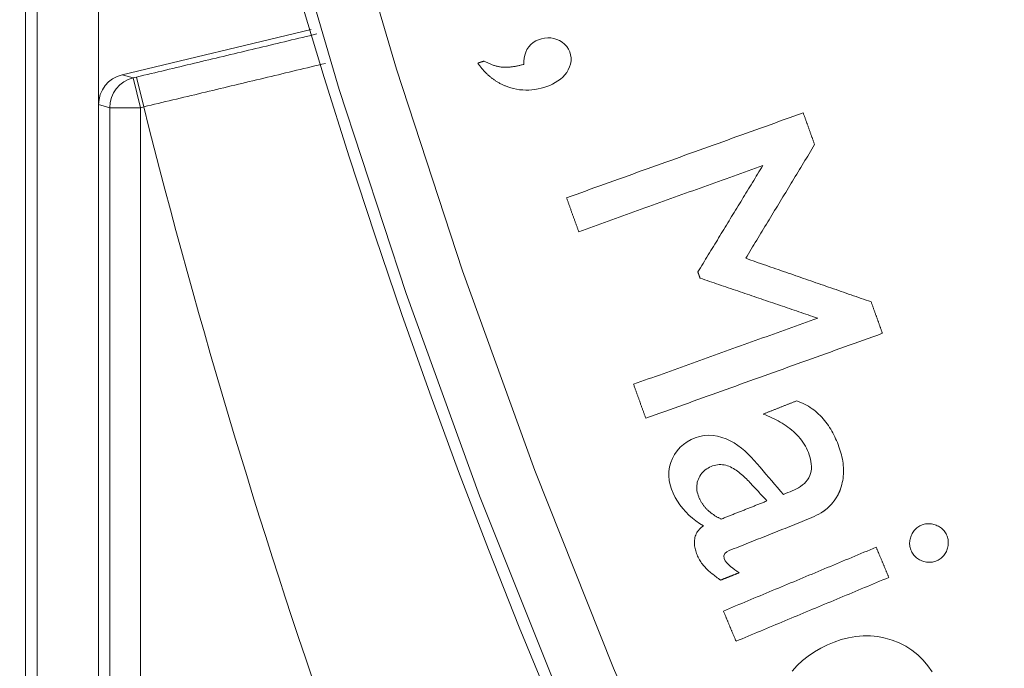
# Model space of a CAD drawing. Units: millimetres. Extents: x 63 to 778, y 22 to 1120.
# Drawn here: x 338 to 354, y 121 to 131 of the extents above; entities that cross this region are included whole.
import ezdxf

# ---------------------------------------------------------------- set-up
doc = ezdxf.new("R2010")
doc.units = ezdxf.units.MM
doc.header["$LTSCALE"] = 12
doc.layers.add('1', color=7, linetype='Continuous')

msp = doc.modelspace()

# ---------------------------------------------------------------- linework, layer by layer
at = {"layer": '1', "linetype": 'Continuous', "lineweight": 9}
for p, q in [((338.70212, 74.62481), (338.70212, 155.34364)), ((339.70212, 75.16658), (339.70212, 146.39525)), ((338.51011, 138.98213), (338.51011, 74.52882)), ((339.70387, 129.78405), (339.70387, 132.35839)), ((343.17005, 131.00663), (340.0877, 130.27033)), ((340.0877, 130.27033), (340.26931, 130.22036)), ((340.26931, 130.22036), (340.32389, 130.23339)), ((340.26931, 130.22036), (340.38548, 129.73406)), ((340.32389, 130.23339), (340.44005, 129.7471)), ((339.88555, 129.73406), (339.70387, 129.78405)), ((340.38548, 129.73406), (339.88555, 129.73406)), ((339.88555, 129.73406), (339.88555, 105.3078)), ((340.44006, 129.74709), (340.38548, 129.73406)), ((340.38548, 105.3078), (340.38548, 129.73406))]:
    msp.add_line(p, q, dxfattribs=at)
for points in [[(347.21791, 120.13913), (345.91543, 123.4052), (344.71866, 126.70271), (343.62701, 130.03149), (342.64021, 133.39146), (341.7583, 136.78262), (340.9816, 140.20508), (340.31079, 143.65904), (339.74684, 147.14478), (339.2923, 150.65178), (338.9498, 154.15617), (338.71809, 157.65712), (338.59617, 161.15467), (338.58338, 164.64885), (338.67935, 168.13965), (338.88405, 171.62707)], [(339.87389, 171.55784), (339.67059, 168.10202), (339.57502, 164.64286), (339.5872, 161.18036), (339.70748, 157.71451), (339.93654, 154.2453), (340.27535, 150.77268), (340.72515, 147.29748), (341.28313, 143.8445), (341.9465, 140.42487), (342.71413, 137.03822), (343.5852, 133.6843), (344.55921, 130.36294), (345.63595, 127.07408), (346.81551, 123.81776), (348.0983, 120.59409), (349.48502, 117.40329)], [(340.32389, 130.23339), (340.38281, 130.24747), (340.44173, 130.26155), (340.50064, 130.27562), (340.55954, 130.2897), (340.61844, 130.30377), (340.67733, 130.31784), (340.73622, 130.33191), (340.7951, 130.34599), (340.85397, 130.36006), (340.91284, 130.37413), (340.9717, 130.3882), (341.03056, 130.40227), (341.0894, 130.41634), (341.14825, 130.4304), (341.20708, 130.44447), (341.26591, 130.45854), (341.32474, 130.4726), (341.38355, 130.48667), (341.44237, 130.50073), (341.50117, 130.5148), (341.55997, 130.52886), (341.61876, 130.54292), (341.67755, 130.55698), (341.73633, 130.57105), (341.79511, 130.58511), (341.85388, 130.59917), (341.91264, 130.61323), (341.9714, 130.62728), (342.03015, 130.64134), (342.08889, 130.6554), (342.14763, 130.66946), (342.20636, 130.68351), (342.26509, 130.69757), (342.3238, 130.71162), (342.38252, 130.72568), (342.44123, 130.73973), (342.49993, 130.75378), (342.55862, 130.76783), (342.61731, 130.78189), (342.67599, 130.79594), (342.73467, 130.80999), (342.79334, 130.82404), (342.852, 130.83809), (342.91066, 130.85213), (342.96931, 130.86618), (343.02796, 130.88023), (343.0866, 130.89427), (343.14523, 130.90832), (343.20386, 130.92236), (343.26248, 130.93641)], [(346.37534, 130.07427), (346.42315, 130.05847), (346.47143, 130.04534), (346.5202, 130.03494), (346.56945, 130.02727), (346.6192, 130.02239), (346.66946, 130.02032), (346.71989, 130.02108), (346.7699, 130.02461), (346.81949, 130.0308), (346.86867, 130.03953), (346.91746, 130.05072), (346.9659, 130.06428), (347.01372, 130.08011), (347.06046, 130.09827), (347.10597, 130.11901), (347.1501, 130.14261), (347.19271, 130.1694), (347.23323, 130.19954), (347.2708, 130.23278), (347.3052, 130.2693), (347.33618, 130.30926), (347.36288, 130.35198), (347.3844, 130.39746), (347.39968, 130.44576), (347.40753, 130.49542), (347.40759, 130.5461), (347.40006, 130.59592), (347.38568, 130.64445), (347.36481, 130.69024), (347.33722, 130.73227), (347.3031, 130.76967), (347.2639, 130.80123), (347.22042, 130.82723), (347.1745, 130.84765), (347.12644, 130.86264), (347.07661, 130.87149), (347.02656, 130.87365), (346.97636, 130.86925), (346.92687, 130.85865), (346.87902, 130.84278), (346.83285, 130.82196), (346.78978, 130.79589), (346.75062, 130.76409), (346.71667, 130.72673), (346.68903, 130.68489), (346.66764, 130.63899), (346.65263, 130.59104), (346.64317, 130.5416), (346.63848, 130.49116), (346.63789, 130.4405)], [(343.40477, 130.4568), (343.34559, 130.44261), (343.2864, 130.42842), (343.22719, 130.41423), (343.16798, 130.40004), (343.10877, 130.38585), (343.04954, 130.37165), (342.99031, 130.35746), (342.93107, 130.34326), (342.87182, 130.32907), (342.81258, 130.31487), (342.75333, 130.30068), (342.69407, 130.28648), (342.63482, 130.27229), (342.57556, 130.25809), (342.51629, 130.2439), (342.45703, 130.2297), (342.39776, 130.21551), (342.33848, 130.20131), (342.27921, 130.18712), (342.21993, 130.17292), (342.16065, 130.15873), (342.10136, 130.14453), (342.04207, 130.13034), (341.98278, 130.11614), (341.92349, 130.10195), (341.86419, 130.08776), (341.80489, 130.07356), (341.74558, 130.05937), (341.68627, 130.04517), (341.62696, 130.03098), (341.56765, 130.01678), (341.50833, 130.00259), (341.44901, 129.9884), (341.38968, 129.9742), (341.33036, 129.96001), (341.27102, 129.94581), (341.21169, 129.93162), (341.15235, 129.91743), (341.09301, 129.90323), (341.03367, 129.88904), (340.97432, 129.87484), (340.91497, 129.86065), (340.85562, 129.84646), (340.79626, 129.83226), (340.7369, 129.81807), (340.67754, 129.80388), (340.61817, 129.78968), (340.5588, 129.77549), (340.49943, 129.7613), (340.44005, 129.7471)], [(345.98945, 130.4934), (345.98739, 130.49274), (345.98534, 130.49209), (345.98328, 130.49144), (345.98122, 130.49079), (345.97917, 130.49013), (345.97711, 130.48948), (345.97505, 130.48883), (345.973, 130.48818), (345.97094, 130.48752), (345.96889, 130.48687), (345.96683, 130.48622), (345.96477, 130.48557), (345.96272, 130.48491), (345.96066, 130.48426), (345.9586, 130.48361), (345.95655, 130.48296), (345.95449, 130.4823), (345.95244, 130.48165), (345.95038, 130.481), (345.94832, 130.48035), (345.94627, 130.47969), (345.94421, 130.47904), (345.94215, 130.47839), (345.9401, 130.47774), (345.93804, 130.47708), (345.93599, 130.47643), (345.93393, 130.47578), (345.93187, 130.47512), (345.92982, 130.47447), (345.92776, 130.47382), (345.9257, 130.47317), (345.92365, 130.47251), (345.92159, 130.47186), (345.91953, 130.47121), (345.91748, 130.47056), (345.91542, 130.4699), (345.91337, 130.46925), (345.91131, 130.4686), (345.90925, 130.46795), (345.9072, 130.46729), (345.90514, 130.46664), (345.90308, 130.46599), (345.90103, 130.46534), (345.89897, 130.46468), (345.89692, 130.46403), (345.89486, 130.46338), (345.8928, 130.46273), (345.89075, 130.46207), (345.88869, 130.46142), (345.88663, 130.46077)], [(345.88663, 130.46077), (345.89396, 130.45038), (345.90139, 130.44006), (345.90891, 130.42983), (345.91654, 130.41967), (345.92427, 130.4096), (345.93209, 130.39961), (345.94003, 130.38971), (345.94807, 130.37989), (345.95621, 130.37016), (345.96447, 130.36051), (345.97283, 130.35096), (345.98131, 130.34149), (345.98989, 130.33212), (345.99859, 130.32284), (346.00739, 130.31367), (346.0163, 130.30461), (346.0253, 130.29565), (346.03442, 130.28681), (346.04363, 130.27809), (346.05294, 130.26948), (346.06236, 130.26099), (346.07189, 130.25261), (346.08152, 130.24436), (346.09127, 130.23622), (346.10112, 130.2282), (346.11108, 130.22031), (346.12114, 130.21254), (346.1313, 130.20491), (346.14155, 130.19742), (346.15189, 130.19007), (346.1623, 130.18288), (346.17279, 130.17583), (346.18337, 130.16893), (346.19402, 130.16218), (346.20475, 130.15558), (346.21556, 130.14913), (346.22645, 130.14282), (346.23742, 130.13666), (346.24847, 130.13065), (346.25961, 130.12479), (346.27082, 130.11907), (346.28211, 130.11351), (346.29349, 130.10808), (346.30494, 130.10281), (346.31647, 130.09769), (346.32809, 130.09271), (346.33978, 130.08788), (346.35156, 130.0832), (346.36341, 130.07866), (346.37534, 130.07427)], [(346.63789, 130.4405), (346.62488, 130.43705), (346.61185, 130.43368), (346.59881, 130.4304), (346.58574, 130.42721), (346.57266, 130.42411), (346.55955, 130.42111), (346.54643, 130.41823), (346.53328, 130.41545), (346.5201, 130.41279), (346.5069, 130.41025), (346.49367, 130.40784), (346.48041, 130.40555), (346.46713, 130.40341), (346.45382, 130.40142), (346.44049, 130.39958), (346.42714, 130.39792), (346.41378, 130.39644), (346.40042, 130.39516), (346.38706, 130.39408), (346.3737, 130.39321), (346.36034, 130.39258), (346.34697, 130.3922), (346.3336, 130.39209), (346.32023, 130.39227), (346.30685, 130.39276), (346.29347, 130.39359), (346.28008, 130.39477), (346.26668, 130.3963), (346.2533, 130.39817), (346.23996, 130.40036), (346.22671, 130.40285), (346.21356, 130.40562), (346.2005, 130.40866), (346.18752, 130.41197), (346.17463, 130.41552), (346.16182, 130.41932), (346.14908, 130.42336), (346.13641, 130.42761), (346.12382, 130.43208), (346.11129, 130.43675), (346.09883, 130.44163), (346.08643, 130.4467), (346.07409, 130.45195), (346.06181, 130.45739), (346.04959, 130.463), (346.03742, 130.46878), (346.02533, 130.47471), (346.0133, 130.4808), (346.00134, 130.48703), (345.98945, 130.4934)], [(351.19247, 129.64991), (351.11529, 129.62218), (351.03812, 129.59446), (350.96095, 129.56673), (350.88378, 129.53901), (350.80661, 129.51128), (350.72944, 129.48356), (350.65227, 129.45584), (350.5751, 129.42811), (350.49793, 129.40039), (350.42076, 129.37266), (350.34358, 129.34494), (350.26641, 129.31721), (350.18924, 129.28949), (350.11207, 129.26177), (350.0349, 129.23404), (349.95773, 129.20632), (349.88056, 129.17859), (349.80339, 129.15087), (349.72622, 129.12314), (349.64905, 129.09542), (349.57187, 129.06769), (349.4947, 129.03997), (349.41753, 129.01225), (349.34036, 128.98452), (349.26319, 128.9568), (349.18602, 128.92907), (349.10885, 128.90135), (349.03168, 128.87362), (348.95451, 128.8459), (348.87734, 128.81817), (348.80017, 128.79045), (348.72299, 128.76273), (348.64582, 128.735), (348.56865, 128.70728), (348.49148, 128.67955), (348.41431, 128.65183), (348.33714, 128.6241), (348.25997, 128.59638), (348.1828, 128.56866), (348.10563, 128.54093), (348.02846, 128.51321), (347.95128, 128.48548), (347.87411, 128.45776), (347.79694, 128.43003), (347.71977, 128.40231), (347.6426, 128.37458), (347.56543, 128.34686), (347.48826, 128.31914), (347.41109, 128.29141), (347.33392, 128.26369)], [(351.37891, 129.13094), (351.37518, 129.14132), (351.37145, 129.1517), (351.36772, 129.16208), (351.36399, 129.17246), (351.36026, 129.18284), (351.35653, 129.19322), (351.35281, 129.2036), (351.34908, 129.21398), (351.34535, 129.22436), (351.34162, 129.23474), (351.33789, 129.24512), (351.33416, 129.2555), (351.33043, 129.26587), (351.3267, 129.27625), (351.32297, 129.28663), (351.31925, 129.29701), (351.31552, 129.30739), (351.31179, 129.31777), (351.30806, 129.32815), (351.30433, 129.33853), (351.3006, 129.34891), (351.29687, 129.35929), (351.29314, 129.36967), (351.28942, 129.38005), (351.28569, 129.39043), (351.28196, 129.4008), (351.27823, 129.41118), (351.2745, 129.42156), (351.27077, 129.43194), (351.26704, 129.44232), (351.26331, 129.4527), (351.25958, 129.46308), (351.25586, 129.47346), (351.25213, 129.48384), (351.2484, 129.49422), (351.24467, 129.5046), (351.24094, 129.51498), (351.23721, 129.52536), (351.23348, 129.53573), (351.22975, 129.54611), (351.22602, 129.55649), (351.2223, 129.56687), (351.21857, 129.57725), (351.21484, 129.58763), (351.21111, 129.59801), (351.20738, 129.60839), (351.20365, 129.61877), (351.19992, 129.62915), (351.19619, 129.63953), (351.19247, 129.64991)], [(350.25447, 127.27674), (350.27696, 127.31383), (350.29945, 127.35091), (350.32194, 127.38799), (350.34443, 127.42508), (350.36691, 127.46216), (350.3894, 127.49925), (350.41189, 127.53633), (350.43438, 127.57341), (350.45687, 127.6105), (350.47936, 127.64758), (350.50185, 127.68467), (350.52434, 127.72175), (350.54682, 127.75884), (350.56931, 127.79592), (350.5918, 127.833), (350.61429, 127.87009), (350.63678, 127.90717), (350.65927, 127.94426), (350.68176, 127.98134), (350.70425, 128.01842), (350.72673, 128.05551), (350.74922, 128.09259), (350.77171, 128.12968), (350.7942, 128.16676), (350.81669, 128.20384), (350.83918, 128.24093), (350.86167, 128.27801), (350.88415, 128.3151), (350.90664, 128.35218), (350.92913, 128.38926), (350.95162, 128.42635), (350.97411, 128.46343), (350.9966, 128.50052), (351.01909, 128.5376), (351.04158, 128.57468), (351.06406, 128.61177), (351.08655, 128.64885), (351.10904, 128.68594), (351.13153, 128.72302), (351.15402, 128.7601), (351.17651, 128.79719), (351.199, 128.83427), (351.22149, 128.87136), (351.24397, 128.90844), (351.26646, 128.94552), (351.28895, 128.98261), (351.31144, 129.01969), (351.33393, 129.05678), (351.35642, 129.09386), (351.37891, 129.13094)], [(347.53227, 127.71158), (347.59231, 127.73315), (347.65234, 127.75472), (347.71238, 127.77629), (347.77242, 127.79785), (347.83246, 127.81942), (347.8925, 127.84099), (347.95253, 127.86256), (348.01257, 127.88413), (348.07261, 127.9057), (348.13265, 127.92727), (348.19268, 127.94884), (348.25272, 127.97041), (348.31276, 127.99198), (348.3728, 128.01355), (348.43284, 128.03512), (348.49287, 128.05669), (348.55291, 128.07825), (348.61295, 128.09982), (348.67299, 128.12139), (348.73303, 128.14296), (348.79306, 128.16453), (348.8531, 128.1861), (348.91314, 128.20767), (348.97318, 128.22924), (349.03322, 128.25081), (349.09325, 128.27238), (349.15329, 128.29395), (349.21333, 128.31552), (349.27337, 128.33708), (349.33341, 128.35865), (349.39344, 128.38022), (349.45348, 128.40179), (349.51352, 128.42336), (349.57356, 128.44493), (349.6336, 128.4665), (349.69363, 128.48807), (349.75367, 128.50964), (349.81371, 128.53121), (349.87375, 128.55278), (349.93379, 128.57435), (349.99382, 128.59592), (350.05386, 128.61748), (350.1139, 128.63905), (350.17394, 128.66062), (350.23398, 128.68219), (350.29401, 128.70376), (350.35405, 128.72533), (350.41409, 128.7469), (350.47413, 128.76847), (350.53417, 128.79004)], [(350.53417, 128.79004), (350.51297, 128.75534), (350.49178, 128.72064), (350.47059, 128.68594), (350.44939, 128.65124), (350.4282, 128.61654), (350.40701, 128.58183), (350.38581, 128.54713), (350.36462, 128.51243), (350.34343, 128.47773), (350.32224, 128.44303), (350.30104, 128.40833), (350.27985, 128.37363), (350.25866, 128.33893), (350.23746, 128.30423), (350.21627, 128.26953), (350.19508, 128.23483), (350.17388, 128.20013), (350.15269, 128.16543), (350.1315, 128.13073), (350.1103, 128.09603), (350.08911, 128.06133), (350.06792, 128.02663), (350.04673, 127.99193), (350.02553, 127.95723), (350.00434, 127.92253), (349.98315, 127.88782), (349.96195, 127.85312), (349.94076, 127.81842), (349.91957, 127.78372), (349.89837, 127.74902), (349.87718, 127.71432), (349.85599, 127.67962), (349.83479, 127.64492), (349.8136, 127.61022), (349.79241, 127.57552), (349.77122, 127.54082), (349.75002, 127.50612), (349.72883, 127.47142), (349.70764, 127.43672), (349.68644, 127.40202), (349.66525, 127.36732), (349.64406, 127.33262), (349.62286, 127.29792), (349.60167, 127.26322), (349.58048, 127.22852), (349.55928, 127.19381), (349.53809, 127.15911), (349.5169, 127.12441), (349.49571, 127.08971), (349.47451, 127.05501)], [(347.33392, 128.26369), (347.33788, 128.25264), (347.34185, 128.2416), (347.34582, 128.23056), (347.34978, 128.21952), (347.35375, 128.20848), (347.35772, 128.19743), (347.36169, 128.18639), (347.36565, 128.17535), (347.36962, 128.16431), (347.37359, 128.15327), (347.37755, 128.14222), (347.38152, 128.13118), (347.38549, 128.12014), (347.38945, 128.1091), (347.39342, 128.09805), (347.39739, 128.08701), (347.40136, 128.07597), (347.40532, 128.06493), (347.40929, 128.05389), (347.41326, 128.04284), (347.41722, 128.0318), (347.42119, 128.02076), (347.42516, 128.00972), (347.42912, 127.99867), (347.43309, 127.98763), (347.43706, 127.97659), (347.44103, 127.96555), (347.44499, 127.95451), (347.44896, 127.94346), (347.45293, 127.93242), (347.45689, 127.92138), (347.46086, 127.91034), (347.46483, 127.8993), (347.4688, 127.88825), (347.47276, 127.87721), (347.47673, 127.86617), (347.4807, 127.85513), (347.48466, 127.84408), (347.48863, 127.83304), (347.4926, 127.822), (347.49656, 127.81096), (347.50053, 127.79992), (347.5045, 127.78887), (347.50847, 127.77783), (347.51243, 127.76679), (347.5164, 127.75575), (347.52037, 127.7447), (347.52433, 127.73366), (347.5283, 127.72262), (347.53227, 127.71158)], [(352.29995, 126.56721), (352.25904, 126.5814), (352.21813, 126.59559), (352.17722, 126.60978), (352.13631, 126.62397), (352.0954, 126.63816), (352.05449, 126.65235), (352.01358, 126.66655), (351.97268, 126.68074), (351.93177, 126.69493), (351.89086, 126.70912), (351.84995, 126.72331), (351.80904, 126.7375), (351.76813, 126.75169), (351.72722, 126.76588), (351.68631, 126.78007), (351.6454, 126.79426), (351.60449, 126.80845), (351.56358, 126.82264), (351.52267, 126.83683), (351.48176, 126.85102), (351.44085, 126.86521), (351.39994, 126.87941), (351.35903, 126.8936), (351.31812, 126.90779), (351.27721, 126.92198), (351.2363, 126.93617), (351.19539, 126.95036), (351.15448, 126.96455), (351.11357, 126.97874), (351.07266, 126.99293), (351.03175, 127.00712), (350.99084, 127.02131), (350.94993, 127.0355), (350.90902, 127.04969), (350.86812, 127.06388), (350.82721, 127.07807), (350.7863, 127.09226), (350.74539, 127.10646), (350.70448, 127.12065), (350.66357, 127.13484), (350.62266, 127.14903), (350.58175, 127.16322), (350.54084, 127.17741), (350.49993, 127.1916), (350.45902, 127.20579), (350.41811, 127.21998), (350.3772, 127.23417), (350.33629, 127.24836), (350.29538, 127.26255), (350.25447, 127.27674)], [(349.47451, 127.05501), (349.47524, 127.05298), (349.47597, 127.05095), (349.4767, 127.04892), (349.47743, 127.04689), (349.47816, 127.04486), (349.47889, 127.04283), (349.47962, 127.0408), (349.48035, 127.03877), (349.48108, 127.03674), (349.48181, 127.03471), (349.48254, 127.03268), (349.48327, 127.03065), (349.48399, 127.02862), (349.48472, 127.02659), (349.48545, 127.02456), (349.48618, 127.02253), (349.48691, 127.0205), (349.48764, 127.01847), (349.48837, 127.01644), (349.4891, 127.01441), (349.48983, 127.01238), (349.49056, 127.01035), (349.49129, 127.00832), (349.49202, 127.00629), (349.49275, 127.00426), (349.49348, 127.00223), (349.49421, 127.0002), (349.49494, 126.99817), (349.49566, 126.99614), (349.49639, 126.9941), (349.49712, 126.99207), (349.49785, 126.99004), (349.49858, 126.98801), (349.49931, 126.98598), (349.50004, 126.98395), (349.50077, 126.98192), (349.5015, 126.97989), (349.50223, 126.97786), (349.50296, 126.97583), (349.50369, 126.9738), (349.50442, 126.97177), (349.50515, 126.96974), (349.50588, 126.96771), (349.50661, 126.96568), (349.50734, 126.96365), (349.50806, 126.96162), (349.50879, 126.95959), (349.50952, 126.95756), (349.51025, 126.95553), (349.51098, 126.9535)], [(349.51098, 126.9535), (349.54933, 126.94045), (349.58768, 126.92739), (349.62603, 126.91434), (349.66438, 126.90129), (349.70273, 126.88824), (349.74107, 126.87519), (349.77942, 126.86213), (349.81777, 126.84908), (349.85612, 126.83603), (349.89447, 126.82298), (349.93282, 126.80992), (349.97117, 126.79687), (350.00952, 126.78382), (350.04786, 126.77077), (350.08621, 126.75772), (350.12456, 126.74466), (350.16291, 126.73161), (350.20126, 126.71856), (350.23961, 126.70551), (350.27796, 126.69245), (350.3163, 126.6794), (350.35465, 126.66635), (350.393, 126.6533), (350.43135, 126.64024), (350.4697, 126.62719), (350.50805, 126.61414), (350.5464, 126.60109), (350.58475, 126.58804), (350.62309, 126.57498), (350.66144, 126.56193), (350.69979, 126.54888), (350.73814, 126.53583), (350.77649, 126.52277), (350.81484, 126.50972), (350.85319, 126.49667), (350.89154, 126.48362), (350.92988, 126.47057), (350.96823, 126.45751), (351.00658, 126.44446), (351.04493, 126.43141), (351.08328, 126.41836), (351.12163, 126.4053), (351.15998, 126.39225), (351.19832, 126.3792), (351.23667, 126.36615), (351.27502, 126.35309), (351.31337, 126.34004), (351.35172, 126.32699), (351.39007, 126.31394), (351.42842, 126.30089)], [(352.48453, 126.05343), (352.48084, 126.0637), (352.47715, 126.07398), (352.47346, 126.08426), (352.46977, 126.09453), (352.46608, 126.10481), (352.46238, 126.11508), (352.45869, 126.12536), (352.455, 126.13563), (352.45131, 126.14591), (352.44762, 126.15619), (352.44393, 126.16646), (352.44023, 126.17674), (352.43654, 126.18701), (352.43285, 126.19729), (352.42916, 126.20756), (352.42547, 126.21784), (352.42178, 126.22811), (352.41808, 126.23839), (352.41439, 126.24867), (352.4107, 126.25894), (352.40701, 126.26922), (352.40332, 126.27949), (352.39963, 126.28977), (352.39593, 126.30004), (352.39224, 126.31032), (352.38855, 126.3206), (352.38486, 126.33087), (352.38117, 126.34115), (352.37748, 126.35142), (352.37378, 126.3617), (352.37009, 126.37197), (352.3664, 126.38225), (352.36271, 126.39252), (352.35902, 126.4028), (352.35533, 126.41308), (352.35163, 126.42335), (352.34794, 126.43363), (352.34425, 126.4439), (352.34056, 126.45418), (352.33687, 126.46445), (352.33318, 126.47473), (352.32949, 126.48501), (352.32579, 126.49528), (352.3221, 126.50556), (352.31841, 126.51583), (352.31472, 126.52611), (352.31103, 126.53638), (352.30734, 126.54666), (352.30364, 126.55694), (352.29995, 126.56721)], [(351.42842, 126.30089), (351.36838, 126.27932), (351.30834, 126.25775), (351.2483, 126.23618), (351.18827, 126.21461), (351.12823, 126.19304), (351.06819, 126.17147), (351.00815, 126.1499), (350.94811, 126.12833), (350.88808, 126.10676), (350.82804, 126.08519), (350.768, 126.06362), (350.70796, 126.04206), (350.64792, 126.02049), (350.58789, 125.99892), (350.52785, 125.97735), (350.46781, 125.95578), (350.40777, 125.93421), (350.34773, 125.91264), (350.2877, 125.89107), (350.22766, 125.8695), (350.16762, 125.84793), (350.10758, 125.82636), (350.04754, 125.80479), (349.98751, 125.78323), (349.92747, 125.76166), (349.86743, 125.74009), (349.80739, 125.71852), (349.74735, 125.69695), (349.68732, 125.67538), (349.62728, 125.65381), (349.56724, 125.63224), (349.5072, 125.61067), (349.44716, 125.5891), (349.38713, 125.56753), (349.32709, 125.54596), (349.26705, 125.52439), (349.20701, 125.50283), (349.14697, 125.48126), (349.08694, 125.45969), (349.0269, 125.43812), (348.96686, 125.41655), (348.90682, 125.39498), (348.84678, 125.37341), (348.78675, 125.35184), (348.72671, 125.33027), (348.66667, 125.3087), (348.60663, 125.28713), (348.54659, 125.26556), (348.48656, 125.244), (348.42652, 125.22243)], [(348.62598, 124.66721), (348.70316, 124.69493), (348.78033, 124.72266), (348.8575, 124.75038), (348.93467, 124.77811), (349.01184, 124.80583), (349.08901, 124.83356), (349.16618, 124.86128), (349.24335, 124.889), (349.32052, 124.91673), (349.39769, 124.94445), (349.47487, 124.97218), (349.55204, 124.9999), (349.62921, 125.02763), (349.70638, 125.05535), (349.78355, 125.08308), (349.86072, 125.1108), (349.93789, 125.13852), (350.01506, 125.16625), (350.09223, 125.19397), (350.1694, 125.2217), (350.24658, 125.24942), (350.32375, 125.27715), (350.40092, 125.30487), (350.47809, 125.33259), (350.55526, 125.36032), (350.63243, 125.38804), (350.7096, 125.41577), (350.78677, 125.44349), (350.86394, 125.47122), (350.94111, 125.49894), (351.01828, 125.52667), (351.09546, 125.55439), (351.17263, 125.58211), (351.2498, 125.60984), (351.32697, 125.63756), (351.40414, 125.66529), (351.48131, 125.69301), (351.55848, 125.72074), (351.63565, 125.74846), (351.71282, 125.77618), (351.78999, 125.80391), (351.86717, 125.83163), (351.94434, 125.85936), (352.02151, 125.88708), (352.09868, 125.91481), (352.17585, 125.94253), (352.25302, 125.97026), (352.33019, 125.99798), (352.40736, 126.0257), (352.48453, 126.05343)], [(348.42652, 125.22243), (348.43051, 125.21132), (348.4345, 125.20022), (348.43849, 125.18911), (348.44248, 125.17801), (348.44646, 125.1669), (348.45045, 125.1558), (348.45444, 125.1447), (348.45843, 125.13359), (348.46242, 125.12249), (348.46641, 125.11138), (348.4704, 125.10028), (348.47439, 125.08917), (348.47838, 125.07807), (348.48237, 125.06697), (348.48636, 125.05586), (348.49035, 125.04476), (348.49434, 125.03365), (348.49833, 125.02255), (348.50232, 125.01144), (348.5063, 125.00034), (348.51029, 124.98923), (348.51428, 124.97813), (348.51827, 124.96703), (348.52226, 124.95592), (348.52625, 124.94482), (348.53024, 124.93371), (348.53423, 124.92261), (348.53822, 124.9115), (348.54221, 124.9004), (348.5462, 124.8893), (348.55019, 124.87819), (348.55418, 124.86709), (348.55817, 124.85598), (348.56216, 124.84488), (348.56614, 124.83377), (348.57013, 124.82267), (348.57412, 124.81157), (348.57811, 124.80046), (348.5821, 124.78936), (348.58609, 124.77825), (348.59008, 124.76715), (348.59407, 124.75604), (348.59806, 124.74494), (348.60205, 124.73384), (348.60604, 124.72273), (348.61003, 124.71163), (348.61402, 124.70052), (348.61801, 124.68942), (348.622, 124.67831), (348.62598, 124.66721)], [(351.08433, 124.95161), (351.07347, 124.9473), (351.0626, 124.94298), (351.05174, 124.93867), (351.04088, 124.93435), (351.03001, 124.93004), (351.01915, 124.92572), (351.00829, 124.92141), (350.99742, 124.91709), (350.98656, 124.91278), (350.9757, 124.90846), (350.96483, 124.90415), (350.95397, 124.89983), (350.9431, 124.89552), (350.93224, 124.8912), (350.92138, 124.88689), (350.91051, 124.88257), (350.89965, 124.87826), (350.88879, 124.87394), (350.87792, 124.86963), (350.86706, 124.86531), (350.8562, 124.861), (350.84533, 124.85668), (350.83447, 124.85237), (350.82361, 124.84805), (350.81274, 124.84374), (350.80188, 124.83942), (350.79102, 124.83511), (350.78015, 124.83079), (350.76929, 124.82648), (350.75843, 124.82216), (350.74756, 124.81785), (350.7367, 124.81353), (350.72583, 124.80922), (350.71497, 124.8049), (350.70411, 124.80059), (350.69324, 124.79627), (350.68238, 124.79196), (350.67152, 124.78764), (350.66065, 124.78333), (350.64979, 124.77901), (350.63893, 124.7747), (350.62806, 124.77038), (350.6172, 124.76607), (350.60634, 124.76175), (350.59547, 124.75744), (350.58461, 124.75312), (350.57375, 124.74881), (350.56288, 124.74449), (350.55202, 124.74018), (350.54115, 124.73586)], [(351.80176, 123.51813), (351.81276, 123.55174), (351.82228, 123.58556), (351.83035, 123.61961), (351.837, 123.65388), (351.84224, 123.68836), (351.84609, 123.72305), (351.84859, 123.75794), (351.84973, 123.79304), (351.84956, 123.82835), (351.84809, 123.86366), (351.84539, 123.89874), (351.84152, 123.93357), (351.83654, 123.96817), (351.8305, 124.00256), (351.82344, 124.03674), (351.81541, 124.07072), (351.80645, 124.10451), (351.7966, 124.13811), (351.7859, 124.17155), (351.77438, 124.20481), (351.76211, 124.23783), (351.74916, 124.27052), (351.73561, 124.30285), (351.72145, 124.33484), (351.70665, 124.36646), (351.69119, 124.39771), (351.67504, 124.42857), (351.65818, 124.45903), (351.64057, 124.48907), (351.62219, 124.51867), (351.603, 124.54781), (351.58297, 124.57648), (351.56206, 124.60466), (351.54024, 124.63231), (351.51746, 124.6594), (351.49384, 124.68573), (351.46949, 124.71116), (351.44437, 124.73568), (351.41847, 124.75928), (351.39179, 124.78194), (351.36431, 124.80366), (351.33601, 124.8244), (351.30689, 124.84417), (351.27692, 124.86293), (351.24618, 124.88064), (351.21486, 124.89717), (351.18301, 124.91251), (351.15064, 124.92669), (351.11774, 124.93972), (351.08433, 124.95161)], [(350.54115, 124.73586), (350.57693, 124.72191), (350.61237, 124.70739), (350.64745, 124.69227), (350.68217, 124.67652), (350.71651, 124.66011), (350.75044, 124.64302), (350.78396, 124.62521), (350.81703, 124.60665), (350.84964, 124.58728), (350.88175, 124.56707), (350.91334, 124.54596), (350.94438, 124.52391), (350.97483, 124.50087), (351.00467, 124.47676), (351.03386, 124.45151), (351.06224, 124.42514), (351.08953, 124.39783), (351.11566, 124.36959), (351.14058, 124.34038), (351.16426, 124.31018), (351.18666, 124.27895), (351.20775, 124.24667), (351.22747, 124.21329), (351.24563, 124.17908), (351.26212, 124.14428), (351.27694, 124.1089), (351.2902, 124.07299), (351.30183, 124.03652), (351.31161, 123.99941), (351.31927, 123.96156), (351.32444, 123.92293), (351.32665, 123.88413), (351.32556, 123.8454), (351.32078, 123.80674), (351.31204, 123.76881), (351.29932, 123.73239), (351.28259, 123.69752), (351.2619, 123.66438), (351.23798, 123.63379), (351.21118, 123.60565), (351.18187, 123.57986), (351.15084, 123.55659), (351.1184, 123.53562), (351.08474, 123.51664), (351.05001, 123.49941), (351.01435, 123.48377), (350.97816, 123.46931), (350.94195, 123.45493), (350.90573, 123.44054), (350.86952, 123.42616)], [(350.86952, 123.42616), (350.822, 123.48145), (350.7745, 123.53676), (350.72701, 123.59208), (350.67952, 123.64739), (350.63202, 123.7027), (350.58452, 123.75801), (350.537, 123.8133), (350.48946, 123.86858), (350.4419, 123.92383), (350.39431, 123.97905), (350.3456, 124.03307), (350.29486, 124.08492), (350.24188, 124.13436), (350.18639, 124.18113), (350.12806, 124.22484), (350.06653, 124.26514), (350.00206, 124.30115), (349.93533, 124.33193), (349.86616, 124.35705), (349.79462, 124.37575), (349.72223, 124.38692), (349.64925, 124.39002), (349.57565, 124.38462), (349.50324, 124.37069), (349.43319, 124.34887), (349.3653, 124.31991), (349.30063, 124.2846), (349.24049, 124.24288), (349.18525, 124.19422), (349.13617, 124.13903), (349.09456, 124.07884), (349.06012, 124.01385), (349.03292, 123.94511), (349.01369, 123.87428), (349.00293, 123.80126), (349.0011, 123.72748), (349.00795, 123.65446), (349.02295, 123.58217), (349.0451, 123.51185), (349.07295, 123.44411), (349.10532, 123.3784), (349.14225, 123.31476), (349.18357, 123.25363), (349.22866, 123.19577), (349.27739, 123.14109), (349.32962, 123.08948), (349.38516, 123.04087), (349.44331, 122.99559), (349.50374, 122.95352), (349.56632, 122.91444)], [(349.48917, 123.38595), (349.47976, 123.41154), (349.47179, 123.43746), (349.46538, 123.46374), (349.46063, 123.4904), (349.45769, 123.51748), (349.4567, 123.54481), (349.45777, 123.57193), (349.46092, 123.59881), (349.46616, 123.62546), (349.47351, 123.65179), (349.48279, 123.67742), (349.49385, 123.70216), (349.50671, 123.72605), (349.52148, 123.74902), (349.53802, 123.77076), (349.55609, 123.79096), (349.57564, 123.80967), (349.59665, 123.82694), (349.61899, 123.84271), (349.64222, 123.85684), (349.6662, 123.86939), (349.69086, 123.88049), (349.71617, 123.89022), (349.74218, 123.89842), (349.7687, 123.90488), (349.79541, 123.90944), (349.82234, 123.91204), (349.8495, 123.9126), (349.87682, 123.91108), (349.90379, 123.9075), (349.93028, 123.90194), (349.95633, 123.89449), (349.98195, 123.88521), (350.00697, 123.87427), (350.03117, 123.86197), (350.05465, 123.84855), (350.07754, 123.83417), (350.09992, 123.81899), (350.12187, 123.8031), (350.14342, 123.78659), (350.1646, 123.76954), (350.18541, 123.75207), (350.20586, 123.73422), (350.226, 123.71603), (350.24585, 123.69755), (350.26545, 123.67878), (350.2848, 123.65976), (350.30393, 123.64051), (350.32285, 123.62103), (350.34159, 123.60136)], [(350.34159, 123.60136), (350.34679, 123.59573), (350.35199, 123.5901), (350.35719, 123.58446), (350.36238, 123.57883), (350.36758, 123.5732), (350.37278, 123.56757), (350.37798, 123.56193), (350.38318, 123.5563), (350.38838, 123.55067), (350.39357, 123.54503), (350.39877, 123.5394), (350.40397, 123.53377), (350.40917, 123.52813), (350.41437, 123.5225), (350.41957, 123.51687), (350.42476, 123.51123), (350.42996, 123.5056), (350.43516, 123.49997), (350.44036, 123.49433), (350.44556, 123.4887), (350.45076, 123.48307), (350.45595, 123.47743), (350.46115, 123.4718), (350.46635, 123.46617), (350.47155, 123.46053), (350.47675, 123.4549), (350.48195, 123.44927), (350.48715, 123.44363), (350.49234, 123.438), (350.49754, 123.43237), (350.50274, 123.42673), (350.50794, 123.4211), (350.51314, 123.41547), (350.51834, 123.40983), (350.52353, 123.4042), (350.52873, 123.39857), (350.53393, 123.39293), (350.53913, 123.3873), (350.54433, 123.38167), (350.54953, 123.37603), (350.55472, 123.3704), (350.55992, 123.36477), (350.56512, 123.35913), (350.57032, 123.3535), (350.57552, 123.34787), (350.58072, 123.34223), (350.58591, 123.3366), (350.59111, 123.33097), (350.59631, 123.32533), (350.60151, 123.3197)], [(351.67921, 123.29891), (351.68232, 123.30289), (351.68542, 123.30689), (351.68849, 123.3109), (351.69155, 123.31493), (351.69458, 123.31897), (351.69759, 123.32303), (351.70058, 123.32711), (351.70354, 123.3312), (351.70649, 123.33531), (351.70941, 123.33943), (351.7123, 123.34357), (351.71518, 123.34773), (351.71802, 123.3519), (351.72085, 123.35609), (351.72365, 123.36029), (351.72642, 123.36452), (351.72916, 123.36876), (351.73188, 123.37301), (351.73458, 123.37728), (351.73724, 123.38158), (351.73988, 123.38588), (351.74249, 123.39021), (351.74507, 123.39455), (351.74762, 123.39891), (351.75014, 123.40329), (351.75263, 123.40768), (351.75509, 123.41209), (351.75752, 123.41652), (351.75992, 123.42097), (351.76228, 123.42543), (351.76461, 123.42991), (351.76691, 123.43441), (351.76917, 123.43892), (351.77139, 123.44345), (351.77358, 123.44799), (351.77574, 123.45255), (351.77785, 123.45712), (351.77993, 123.46171), (351.78197, 123.46632), (351.78397, 123.47094), (351.78593, 123.47558), (351.78786, 123.48023), (351.78974, 123.48491), (351.79158, 123.4896), (351.79338, 123.49431), (351.79514, 123.49904), (351.79686, 123.50378), (351.79854, 123.50855), (351.80017, 123.51333), (351.80176, 123.51813)], [(349.85682, 123.02391), (349.84718, 123.02839), (349.83759, 123.03298), (349.82806, 123.03766), (349.81859, 123.04244), (349.80918, 123.04733), (349.79982, 123.05233), (349.79053, 123.05743), (349.7813, 123.06264), (349.77213, 123.06796), (349.76302, 123.0734), (349.75398, 123.07895), (349.74501, 123.08462), (349.7361, 123.09041), (349.72727, 123.09632), (349.71852, 123.10235), (349.70987, 123.10849), (349.70131, 123.11475), (349.69285, 123.12111), (349.68451, 123.12758), (349.67628, 123.13417), (349.66816, 123.14086), (349.66015, 123.14767), (349.65225, 123.1546), (349.64447, 123.16164), (349.6368, 123.1688), (349.62924, 123.17608), (349.62181, 123.18348), (349.61449, 123.19101), (349.60729, 123.19866), (349.60022, 123.20644), (349.59327, 123.21434), (349.58644, 123.22238), (349.57975, 123.23054), (349.57318, 123.23884), (349.56674, 123.24728), (349.56043, 123.25585), (349.55426, 123.26455), (349.54826, 123.27335), (349.54242, 123.28223), (349.53675, 123.29121), (349.53125, 123.30029), (349.52592, 123.30945), (349.52075, 123.3187), (349.51575, 123.32804), (349.51091, 123.33747), (349.50623, 123.34699), (349.50172, 123.35659), (349.49738, 123.36629), (349.49319, 123.37608), (349.48917, 123.38595)], [(350.60151, 123.3197), (350.58662, 123.31379), (350.57172, 123.30787), (350.55683, 123.30195), (350.54193, 123.29604), (350.52704, 123.29012), (350.51215, 123.28421), (350.49725, 123.27829), (350.48236, 123.27237), (350.46746, 123.26646), (350.45257, 123.26054), (350.43768, 123.25463), (350.42278, 123.24871), (350.40789, 123.24279), (350.39299, 123.23688), (350.3781, 123.23096), (350.36321, 123.22505), (350.34831, 123.21913), (350.33342, 123.21321), (350.31853, 123.2073), (350.30363, 123.20138), (350.28874, 123.19547), (350.27384, 123.18955), (350.25895, 123.18364), (350.24406, 123.17772), (350.22916, 123.1718), (350.21427, 123.16589), (350.19937, 123.15997), (350.18448, 123.15406), (350.16959, 123.14814), (350.15469, 123.14222), (350.1398, 123.13631), (350.12491, 123.13039), (350.11001, 123.12448), (350.09512, 123.11856), (350.08022, 123.11264), (350.06533, 123.10673), (350.05044, 123.10081), (350.03554, 123.0949), (350.02065, 123.08898), (350.00575, 123.08306), (349.99086, 123.07715), (349.97597, 123.07123), (349.96107, 123.06532), (349.94618, 123.0594), (349.93129, 123.05349), (349.91639, 123.04757), (349.9015, 123.04165), (349.8866, 123.03574), (349.87171, 123.02982), (349.85682, 123.02391)], [(351.48503, 123.12585), (351.48951, 123.12856), (351.49397, 123.1313), (351.49841, 123.13408), (351.50282, 123.1369), (351.50721, 123.13975), (351.51157, 123.14264), (351.51591, 123.14556), (351.52023, 123.14851), (351.52452, 123.1515), (351.52879, 123.15453), (351.53303, 123.15759), (351.53725, 123.16068), (351.54145, 123.1638), (351.54562, 123.16696), (351.54977, 123.17015), (351.55389, 123.17337), (351.55798, 123.17662), (351.56206, 123.17991), (351.56611, 123.18322), (351.57013, 123.18656), (351.57413, 123.18994), (351.5781, 123.19334), (351.58205, 123.19678), (351.58597, 123.20024), (351.58987, 123.20373), (351.59375, 123.20725), (351.5976, 123.21079), (351.60142, 123.21437), (351.60522, 123.21796), (351.60899, 123.22159), (351.61273, 123.22524), (351.61645, 123.22891), (351.62015, 123.23261), (351.62382, 123.23633), (351.62746, 123.24007), (351.63108, 123.24384), (351.63467, 123.24763), (351.63824, 123.25145), (351.64178, 123.25528), (351.6453, 123.25914), (351.6488, 123.26302), (351.65227, 123.26692), (351.65572, 123.27085), (351.65914, 123.27479), (351.66254, 123.27876), (351.66592, 123.28275), (351.66928, 123.28676), (351.67261, 123.29079), (351.67592, 123.29484), (351.67921, 123.29891)], [(350.1478, 122.14821), (350.11215, 122.17214), (350.07713, 122.1969), (350.04287, 122.22267), (350.00957, 122.2497), (349.97755, 122.27839), (349.94766, 122.30915), (349.9212, 122.3429), (349.90143, 122.38123), (349.8969, 122.4237), (349.91522, 122.46237), (349.94795, 122.49026), (349.98587, 122.51006), (350.02545, 122.52597), (350.0651, 122.54171), (350.10474, 122.55746), (350.14439, 122.57321), (350.18404, 122.58896), (350.22369, 122.60471), (350.26334, 122.62046), (350.30299, 122.63621), (350.34264, 122.65195), (350.38228, 122.6677), (350.42193, 122.68345), (350.46158, 122.6992), (350.50123, 122.71495), (350.54088, 122.7307), (350.58053, 122.74645), (350.62017, 122.76219), (350.65982, 122.77794), (350.69947, 122.79369), (350.73912, 122.80944), (350.77877, 122.82519), (350.81842, 122.84094), (350.85807, 122.85669), (350.89771, 122.87244), (350.93736, 122.88818), (350.97701, 122.90393), (351.01666, 122.91968), (351.05631, 122.93542), (351.09593, 122.95123), (351.1355, 122.96718), (351.17498, 122.98331), (351.21437, 122.99965), (351.25366, 123.01623), (351.29284, 123.03308), (351.33185, 123.0503), (351.37068, 123.06796), (351.40925, 123.08621), (351.44745, 123.1053), (351.48503, 123.12585)], [(349.56632, 122.91444), (349.54832, 122.90146), (349.53112, 122.88762), (349.51477, 122.87285), (349.49935, 122.8571), (349.48492, 122.84027), (349.47164, 122.8224), (349.4598, 122.80374), (349.44942, 122.78431), (349.44053, 122.7641), (349.43315, 122.74312), (349.42736, 122.72166), (349.42316, 122.69998), (349.42044, 122.67806), (349.41913, 122.65592), (349.41915, 122.63368), (349.42039, 122.6116), (349.42273, 122.58971), (349.42609, 122.56798), (349.43037, 122.54639), (349.43549, 122.52495), (349.4414, 122.50362), (349.44802, 122.48247), (349.45525, 122.4616), (349.46303, 122.44101), (349.47138, 122.4207), (349.48039, 122.40072), (349.49007, 122.38108), (349.50042, 122.36177), (349.51145, 122.34281), (349.52318, 122.32419), (349.5356, 122.30592), (349.54871, 122.28802), (349.56244, 122.2706), (349.5767, 122.25376), (349.59147, 122.23747), (349.60671, 122.2217), (349.62236, 122.20637), (349.63834, 122.19139), (349.6546, 122.17671), (349.67111, 122.1623), (349.68783, 122.14813), (349.70475, 122.13416), (349.72184, 122.12038), (349.73908, 122.10676), (349.75646, 122.0933), (349.77397, 122.07998), (349.79159, 122.06679), (349.80931, 122.05372), (349.82712, 122.04078), (349.84501, 122.02794)], [(353.36035, 122.92311), (353.34183, 122.93016), (353.32306, 122.93616), (353.30403, 122.94106), (353.28472, 122.94481), (353.26511, 122.94734), (353.24528, 122.94857), (353.22556, 122.94846), (353.206, 122.94701), (353.1866, 122.94423), (353.16737, 122.94012), (353.1483, 122.93469), (353.12962, 122.92803), (353.11147, 122.92028), (353.09383, 122.91151), (353.07673, 122.90165), (353.0602, 122.89066), (353.04447, 122.87862), (353.02969, 122.86565), (353.01588, 122.85175), (353.003, 122.83693), (352.99105, 122.82119), (352.98008, 122.80463), (352.97019, 122.78751), (352.96134, 122.76989), (352.95345, 122.7518), (352.94647, 122.73328), (352.94046, 122.71439), (352.93553, 122.69529), (352.93178, 122.67606), (352.92924, 122.65667), (352.92797, 122.63712), (352.92803, 122.61738), (352.92947, 122.59756), (352.93228, 122.578), (352.93642, 122.55879), (352.94185, 122.53991), (352.94852, 122.52137), (352.95634, 122.50314), (352.96517, 122.48538), (352.97497, 122.46827), (352.98578, 122.45181), (352.99765, 122.43605), (353.01061, 122.42101), (353.02455, 122.40689), (353.03929, 122.39384), (353.05482, 122.38183), (353.07111, 122.37083), (353.08815, 122.3608), (353.10585, 122.35175), (353.12406, 122.34369)], [(353.12406, 122.34369), (353.14267, 122.33661), (353.16153, 122.3306), (353.18066, 122.32571), (353.20007, 122.32201), (353.21979, 122.31957), (353.23972, 122.31844), (353.25953, 122.31869), (353.27918, 122.32027), (353.29867, 122.32317), (353.31801, 122.32736), (353.33719, 122.33279), (353.35598, 122.33936), (353.3743, 122.34693), (353.39215, 122.35549), (353.40951, 122.36509), (353.42633, 122.37581), (353.44239, 122.38758), (353.4575, 122.40033), (353.47168, 122.41408), (353.48491, 122.42883), (353.49715, 122.44457), (353.50827, 122.4611), (353.51821, 122.47822), (353.52706, 122.49593), (353.53487, 122.51418), (353.54169, 122.53292), (353.54744, 122.55194), (353.55206, 122.57115), (353.55549, 122.59059), (353.5577, 122.61026), (353.55864, 122.63012), (353.55826, 122.65006), (353.55658, 122.66978), (353.55364, 122.68928), (353.54948, 122.70857), (353.54413, 122.72765), (353.53764, 122.74651), (353.53013, 122.7649), (353.52157, 122.78271), (353.51188, 122.79988), (353.501, 122.8164), (353.48889, 122.83223), (353.47567, 122.84717), (353.46154, 122.86103), (353.44653, 122.87385), (353.43067, 122.88566), (353.414, 122.89651), (353.39661, 122.90636), (353.37871, 122.91521), (353.36035, 122.92311)], [(352.38277, 122.56485), (352.33294, 122.54403), (352.28312, 122.52322), (352.23329, 122.50241), (352.18346, 122.48159), (352.13364, 122.46078), (352.08381, 122.43996), (352.03398, 122.41915), (351.98416, 122.39834), (351.93433, 122.37752), (351.88451, 122.35671), (351.83468, 122.3359), (351.78485, 122.31508), (351.73503, 122.29427), (351.6852, 122.27346), (351.63537, 122.25264), (351.58555, 122.23183), (351.53572, 122.21101), (351.48589, 122.1902), (351.43607, 122.16939), (351.38624, 122.14857), (351.33641, 122.12776), (351.28659, 122.10695), (351.23676, 122.08613), (351.18693, 122.06532), (351.13711, 122.04451), (351.08728, 122.02369), (351.03746, 122.00288), (350.98763, 121.98206), (350.9378, 121.96125), (350.88798, 121.94044), (350.83815, 121.91962), (350.78832, 121.89881), (350.7385, 121.878), (350.68867, 121.85718), (350.63884, 121.83637), (350.58902, 121.81555), (350.53919, 121.79474), (350.48936, 121.77393), (350.43954, 121.75311), (350.38971, 121.7323), (350.33989, 121.71149), (350.29006, 121.69067), (350.24023, 121.66986), (350.19041, 121.64905), (350.14058, 121.62823), (350.09075, 121.60742), (350.04093, 121.5866), (349.9911, 121.56579), (349.94127, 121.54498), (349.89145, 121.52416)], [(352.58853, 122.07227), (352.58442, 122.08212), (352.5803, 122.09197), (352.57619, 122.10182), (352.57207, 122.11168), (352.56795, 122.12153), (352.56384, 122.13138), (352.55972, 122.14123), (352.55561, 122.15108), (352.55149, 122.16093), (352.54738, 122.17079), (352.54326, 122.18064), (352.53915, 122.19049), (352.53503, 122.20034), (352.53092, 122.21019), (352.5268, 122.22004), (352.52269, 122.22989), (352.51857, 122.23975), (352.51446, 122.2496), (352.51034, 122.25945), (352.50623, 122.2693), (352.50211, 122.27915), (352.498, 122.289), (352.49388, 122.29886), (352.48977, 122.30871), (352.48565, 122.31856), (352.48154, 122.32841), (352.47742, 122.33826), (352.4733, 122.34811), (352.46919, 122.35796), (352.46507, 122.36782), (352.46096, 122.37767), (352.45684, 122.38752), (352.45273, 122.39737), (352.44861, 122.40722), (352.4445, 122.41707), (352.44038, 122.42693), (352.43627, 122.43678), (352.43215, 122.44663), (352.42804, 122.45648), (352.42392, 122.46633), (352.41981, 122.47618), (352.41569, 122.48603), (352.41158, 122.49589), (352.40746, 122.50574), (352.40335, 122.51559), (352.39923, 122.52544), (352.39512, 122.53529), (352.391, 122.54514), (352.38688, 122.555), (352.38277, 122.56485)], [(349.84501, 122.02794), (349.85107, 122.03035), (349.85712, 122.03275), (349.86318, 122.03516), (349.86923, 122.03756), (349.87529, 122.03997), (349.88135, 122.04237), (349.8874, 122.04478), (349.89346, 122.04718), (349.89951, 122.04959), (349.90557, 122.05199), (349.91163, 122.0544), (349.91768, 122.05681), (349.92374, 122.05921), (349.92979, 122.06162), (349.93585, 122.06402), (349.9419, 122.06643), (349.94796, 122.06883), (349.95402, 122.07124), (349.96007, 122.07364), (349.96613, 122.07605), (349.97218, 122.07845), (349.97824, 122.08086), (349.98429, 122.08326), (349.99035, 122.08567), (349.99641, 122.08808), (350.00246, 122.09048), (350.00852, 122.09289), (350.01457, 122.09529), (350.02063, 122.0977), (350.02668, 122.1001), (350.03274, 122.10251), (350.0388, 122.10491), (350.04485, 122.10732), (350.05091, 122.10972), (350.05696, 122.11213), (350.06302, 122.11453), (350.06907, 122.11694), (350.07513, 122.11935), (350.08119, 122.12175), (350.08724, 122.12416), (350.0933, 122.12656), (350.09935, 122.12897), (350.10541, 122.13137), (350.11146, 122.13378), (350.11752, 122.13618), (350.12358, 122.13859), (350.12963, 122.14099), (350.13569, 122.1434), (350.14174, 122.1458), (350.1478, 122.14821)], [(350.09721, 121.03159), (350.14703, 121.0524), (350.19686, 121.07321), (350.24669, 121.09403), (350.29651, 121.11484), (350.34634, 121.13565), (350.39617, 121.15647), (350.44599, 121.17728), (350.49582, 121.1981), (350.54565, 121.21891), (350.59547, 121.23972), (350.6453, 121.26054), (350.69513, 121.28135), (350.74495, 121.30216), (350.79478, 121.32298), (350.84461, 121.34379), (350.89443, 121.36461), (350.94426, 121.38542), (350.99408, 121.40623), (351.04391, 121.42705), (351.09374, 121.44786), (351.14356, 121.46867), (351.19339, 121.48949), (351.24322, 121.5103), (351.29304, 121.53111), (351.34287, 121.55193), (351.3927, 121.57274), (351.44252, 121.59356), (351.49235, 121.61437), (351.54218, 121.63518), (351.592, 121.656), (351.64183, 121.67681), (351.69165, 121.69762), (351.74148, 121.71844), (351.79131, 121.73925), (351.84113, 121.76006), (351.89096, 121.78088), (351.94079, 121.80169), (351.99061, 121.82251), (352.04044, 121.84332), (352.09027, 121.86413), (352.14009, 121.88495), (352.18992, 121.90576), (352.23975, 121.92657), (352.28957, 121.94739), (352.3394, 121.9682), (352.38922, 121.98902), (352.43905, 122.00983), (352.48888, 122.03064), (352.5387, 122.05146), (352.58853, 122.07227)], [(349.89145, 121.52416), (349.89556, 121.51431), (349.89968, 121.50446), (349.90379, 121.49461), (349.90791, 121.48476), (349.91202, 121.47491), (349.91614, 121.46505), (349.92025, 121.4552), (349.92437, 121.44535), (349.92848, 121.4355), (349.9326, 121.42565), (349.93671, 121.4158), (349.94083, 121.40594), (349.94495, 121.39609), (349.94906, 121.38624), (349.95318, 121.37639), (349.95729, 121.36654), (349.96141, 121.35669), (349.96552, 121.34684), (349.96964, 121.33698), (349.97375, 121.32713), (349.97787, 121.31728), (349.98198, 121.30743), (349.9861, 121.29758), (349.99021, 121.28773), (349.99433, 121.27787), (349.99844, 121.26802), (350.00256, 121.25817), (350.00667, 121.24832), (350.01079, 121.23847), (350.0149, 121.22862), (350.01902, 121.21877), (350.02313, 121.20891), (350.02725, 121.19906), (350.03136, 121.18921), (350.03548, 121.17936), (350.0396, 121.16951), (350.04371, 121.15966), (350.04783, 121.1498), (350.05194, 121.13995), (350.05606, 121.1301), (350.06017, 121.12025), (350.06429, 121.1104), (350.0684, 121.10055), (350.07252, 121.0907), (350.07663, 121.08084), (350.08075, 121.07099), (350.08486, 121.06114), (350.08898, 121.05129), (350.09309, 121.04144), (350.09721, 121.03159)], [(353.29443, 120.53344), (353.22534, 120.63204), (353.14696, 120.72462), (353.06016, 120.80898), (352.96626, 120.88358), (352.86532, 120.94852), (352.75745, 121.00388), (352.64495, 121.04901), (352.52944, 121.08372), (352.41079, 121.10758), (352.28984, 121.11998), (352.16933, 121.12069), (352.04937, 121.11017), (351.92995, 121.08888), (351.81287, 121.05782), (351.69927, 121.01825), (351.58875, 120.97115), (351.48087, 120.91758), (351.37587, 120.85709), (351.27559, 120.78969), (351.18123, 120.71521), (351.09334, 120.63298), (351.01264, 120.54234)]]:
    msp.add_lwpolyline(points, dxfattribs=at)
for centre, radius, start, end in [((450.73, 163.33191), 112.31238, 134.458511, 224.105553), ((455.45886, 158.60305), 118.58326, 194.083702, 204.810257)]:
    msp.add_arc(centre, radius, start, end, dxfattribs=at)
for centre, major_axis, start_param, end_param in [((340.20394, 129.78401), (0.48216, -0.13267), 2.07385551, 3.41005747), ((340.38548, 129.73406), (-0.13265, -0.48208), 3.64465184, 4.9808538)]:
    msp.add_ellipse(centre, major_axis=major_axis, ratio=0.999836, start_param=start_param, end_param=end_param, dxfattribs=at)

doc.saveas('drawing.dxf')
